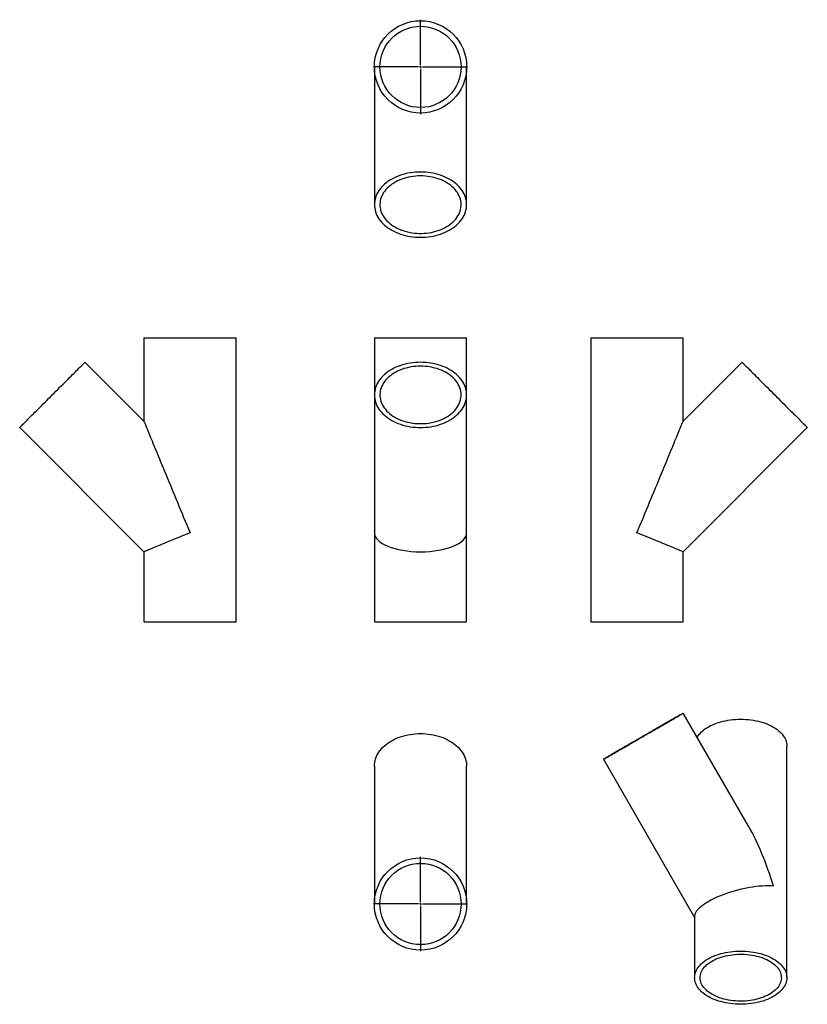
# Model space of a CAD drawing. Units: millimetres. Extents: x -839 to 1082, y -1176 to 1224.
import ezdxf

# ---------------------------------------------------------------- set-up
doc = ezdxf.new("R2010")
doc.units = ezdxf.units.MM
doc.layers.add('FORMAT', color=7, linetype='Continuous')

# ---------------------------------------------------------------- blocks, each defined once
blk = doc.blocks.new('SW_CENTERMARKSYMBOL_0')
at = {"layer": 'FORMAT', "color": 0}
for p, q in [((0, 5), (0, 115)), ((-5, 0), (-115, 0)), ((0, 0), (-2.5, 0)), ((0, 0), (0, 2.5)), ((0, 0), (0, -2.5)), ((0, 0), (2.5, 0)), ((5, 0), (115, 0)), ((0, -5), (0, -115))]:
    blk.add_line(p, q, dxfattribs=at)
blk = doc.blocks.new('SW_CENTERMARKSYMBOL_1')
at = {"layer": 'FORMAT', "color": 0}
for p, q in [((0, 5), (0, 115)), ((-5, 0), (-115, 0)), ((0, 0), (-2.5, 0)), ((0, 0), (0, 2.5)), ((0, 0), (0, -2.5)), ((0, 0), (2.5, 0)), ((5, 0), (115, 0)), ((0, -5), (0, -115))]:
    blk.add_line(p, q, dxfattribs=at)

msp = doc.modelspace()

# ---------------------------------------------------------------- linework, layer by layer
at = {"color": 7, "linetype": 'Continuous', "lineweight": 25}
for p, q in [((25.9, 1109.3), (25.9, 773.4)), ((250.9, 773.4), (250.9, 1109.3)), ((-536.3, 448.7), (-536.3, 245.3)), ((-536.3, 448.7), (-311.3, 448.7)), ((-311.3, -243.3), (-311.3, 448.7)), ((25.9, 448.7), (25.9, 309.6)), ((25.9, 448.7), (250.9, 448.7)), ((250.9, 309.6), (250.9, 448.7)), ((553.9, 448.7), (553.9, -243.3)), ((553.9, 448.7), (666.4, 448.7)), ((666.4, 448.7), (778.9, 448.7)), ((778.9, 245.3), (778.9, 448.7)), ((-536.3, 245.3), (-680.1, 389.2)), ((922.7, 389.2), (778.9, 245.3)), ((25.9, 309.6), (25.9, -26.3)), ((250.9, -26.3), (250.9, 309.6)), ((-839.2, 230.1), (-536.3, -72.9)), ((778.9, -72.9), (1081.8, 230.1)), ((25.9, -26.3), (25.9, -243.3)), ((250.9, -243.3), (250.9, -26.3)), ((-536.3, -72.9), (-536.3, -243.3)), ((778.9, -243.3), (778.9, -72.9)), ((-536.3, -243.3), (-311.3, -243.3)), ((25.9, -243.3), (250.9, -243.3)), ((553.9, -243.3), (666.4, -243.3)), ((666.4, -243.3), (778.9, -243.3)), ((938.4, -741.8), (779.3, -466.2)), ((1031.9, -1111), (1031.9, -546)), ((25.9, -595.5), (25.9, -931.4)), ((250.9, -931.4), (250.9, -595.5)), ((584.5, -578.7), (806.9, -964)), ((806.9, -960.7), (806.9, -1111))]:
    msp.add_line(p, q, dxfattribs=at)
at = {"color": 7, "linetype": 'Continuous', "lineweight": 25, "flags": 128}
for points in [[(138.4, 853), (132.1, 852.9), (125.8, 852.5), (119.6, 851.9), (113.4, 851), (107.3, 849.9), (101.2, 848.5), (95.3, 846.9), (89.6, 845.1), (84, 843.1), (78.5, 840.8), (73.3, 838.3), (68.3, 835.6), (63.4, 832.8), (58.8, 829.7), (54.5, 826.5), (50.4, 823), (46.6, 819.5), (43.1, 815.8), (39.9, 811.9), (37, 808), (34.5, 803.9), (32.2, 799.7), (30.3, 795.5), (28.7, 791.1), (27.5, 786.8), (26.6, 782.4), (26.1, 777.9), (25.9, 773.4), (26.1, 769), (26.6, 764.5), (27.5, 760.1), (28.7, 755.7), (30.3, 751.4), (32.2, 747.2), (34.5, 743), (37, 738.9), (39.9, 735), (43.1, 731.1), (46.6, 727.4), (50.4, 723.8), (54.5, 720.4), (58.8, 717.2), (63.4, 714.1), (68.3, 711.3), (73.3, 708.6), (78.5, 706.1), (84, 703.8), (89.6, 701.8), (95.3, 700), (101.2, 698.4), (107.3, 697), (113.4, 695.9), (119.6, 695), (125.8, 694.4), (132.1, 694), (138.4, 693.9), (144.7, 694), (151, 694.4), (157.2, 695), (163.4, 695.9), (169.5, 697), (175.6, 698.4), (181.4, 700), (187.2, 701.8), (192.8, 703.8), (198.2, 706.1), (203.5, 708.6), (208.5, 711.3), (213.4, 714.1), (217.9, 717.2), (222.3, 720.4), (226.4, 723.8), (230.1, 727.4), (233.7, 731.1), (236.9, 735), (239.8, 738.9), (242.3, 743), (244.6, 747.2), (246.5, 751.4), (248.1, 755.7), (249.3, 760.1), (250.2, 764.5), (250.7, 769), (250.9, 773.4), (250.7, 777.9), (250.2, 782.4), (249.3, 786.8), (248.1, 791.1), (246.5, 795.5), (244.6, 799.7), (242.3, 803.9), (239.8, 808), (236.9, 811.9), (233.7, 815.8), (230.1, 819.5), (226.4, 823), (222.3, 826.5), (217.9, 829.7), (213.4, 832.8), (208.5, 835.6), (203.5, 838.3), (198.2, 840.8), (192.8, 843.1), (187.2, 845.1), (181.4, 846.9), (175.6, 848.5), (169.5, 849.9), (163.4, 851), (157.2, 851.9), (151, 852.5), (144.7, 852.9), (138.4, 853)], [(138.4, 843.5), (132.5, 843.4), (126.6, 843), (120.7, 842.4), (114.9, 841.5), (109.2, 840.4), (103.6, 839.1), (98.1, 837.5), (92.7, 835.6), (87.6, 833.6), (82.6, 831.3), (77.8, 828.9), (73.2, 826.2), (68.8, 823.4), (64.8, 820.3), (60.9, 817.1), (57.4, 813.8), (54.1, 810.3), (51.1, 806.7), (48.5, 802.9), (46.1, 799), (44.1, 795.1), (42.5, 791.1), (41.2, 787), (40.2, 782.9), (39.6, 778.7), (39.3, 774.5), (39.4, 770.3), (39.8, 766.1), (40.6, 762), (41.8, 757.9), (43.3, 753.8), (45.1, 749.8), (47.3, 745.9), (49.8, 742.1), (52.6, 738.4), (55.7, 734.8), (59.1, 731.4), (62.8, 728.1), (66.8, 725), (71, 722.1), (75.5, 719.3), (80.1, 716.8), (85, 714.4), (90.1, 712.2), (95.4, 710.3), (100.8, 708.6), (106.4, 707.1), (112, 705.9), (117.8, 704.9), (123.6, 704.2), (129.5, 703.7), (135.4, 703.4), (141.4, 703.4), (147.3, 703.7), (153.2, 704.2), (159, 704.9), (164.8, 705.9), (170.4, 707.1), (176, 708.6), (181.4, 710.3), (186.7, 712.2), (191.7, 714.4), (196.6, 716.8), (201.3, 719.3), (205.8, 722.1), (210, 725), (214, 728.1), (217.7, 731.4), (221.1, 734.8), (224.2, 738.4), (227, 742.1), (229.5, 745.9), (231.7, 749.8), (233.5, 753.8), (235, 757.9), (236.2, 762), (237, 766.1), (237.4, 770.3), (237.5, 774.5), (237.2, 778.7), (236.6, 782.9), (235.6, 787), (234.3, 791.1), (232.6, 795.1), (230.6, 799), (228.3, 802.9), (225.7, 806.7), (222.7, 810.3), (219.4, 813.8), (215.9, 817.1), (212, 820.3), (207.9, 823.4), (203.6, 826.2), (199, 828.9), (194.2, 831.3), (189.2, 833.6), (184, 835.6), (178.7, 837.5), (173.2, 839.1), (167.6, 840.4), (161.9, 841.5), (156.1, 842.4), (150.2, 843), (144.3, 843.4), (138.4, 843.5)], [(-839.2, 230.1), (-839.1, 230.2), (-838.7, 230.6), (-838.1, 231.2), (-837.2, 232.1), (-836.1, 233.2), (-834.8, 234.5), (-833.2, 236.1), (-831.4, 237.9), (-829.3, 240), (-827, 242.3), (-824.6, 244.7), (-821.9, 247.4), (-819, 250.3), (-815.9, 253.4), (-812.7, 256.6), (-809.3, 260), (-805.7, 263.6), (-802, 267.3), (-798.2, 271.1), (-794.2, 275.1), (-790.1, 279.2), (-786, 283.3), (-781.7, 287.6), (-777.4, 291.9), (-773, 296.3), (-768.6, 300.7), (-764.1, 305.2), (-759.7, 309.6), (-755.2, 314.1), (-750.8, 318.5), (-746.4, 322.9), (-742, 327.3), (-737.7, 331.6), (-733.4, 335.9), (-729.2, 340.1), (-725.2, 344.1), (-721.2, 348.1), (-717.4, 351.9), (-713.6, 355.6), (-710.1, 359.2), (-706.7, 362.6), (-703.4, 365.9), (-700.4, 368.9), (-697.5, 371.8), (-694.8, 374.5), (-692.3, 377), (-690.1, 379.2), (-688, 381.3), (-686.2, 383.1), (-684.6, 384.7), (-683.2, 386.1), (-682.1, 387.2), (-681.3, 388), (-680.6, 388.7), (-680.3, 389), (-680.1, 389.2), (-680.1, 389.2)], [(138.4, 389.2), (132.1, 389), (125.8, 388.7), (119.6, 388), (113.4, 387.2), (107.3, 386.1), (101.2, 384.7), (95.3, 383.1), (89.6, 381.3), (84, 379.2), (78.5, 377), (73.3, 374.5), (68.3, 371.8), (63.4, 368.9), (58.8, 365.9), (54.5, 362.6), (50.4, 359.2), (46.6, 355.6), (43.1, 351.9), (39.9, 348.1), (37, 344.1), (34.5, 340.1), (32.2, 335.9), (30.3, 331.6), (28.7, 327.3), (27.5, 322.9), (26.6, 318.5), (26.1, 314.1), (25.9, 309.6), (26.1, 305.2), (26.6, 300.7), (27.5, 296.3), (28.7, 291.9), (30.3, 287.6), (32.2, 283.3), (34.5, 279.2), (37, 275.1), (39.9, 271.1), (43.1, 267.3), (46.6, 263.6), (50.4, 260), (54.5, 256.6), (58.8, 253.4), (63.4, 250.3), (68.3, 247.4), (73.3, 244.7), (78.5, 242.3), (84, 240), (89.6, 237.9), (95.3, 236.1), (101.2, 234.5), (107.3, 233.2), (113.4, 232.1), (119.6, 231.2), (125.8, 230.6), (132.1, 230.2), (138.4, 230.1), (144.7, 230.2), (151, 230.6), (157.2, 231.2), (163.4, 232.1), (169.5, 233.2), (175.6, 234.5), (181.4, 236.1), (187.2, 237.9), (192.8, 240), (198.2, 242.3), (203.5, 244.7), (208.5, 247.4), (213.4, 250.3), (217.9, 253.4), (222.3, 256.6), (226.4, 260), (230.1, 263.6), (233.7, 267.3), (236.9, 271.1), (239.8, 275.1), (242.3, 279.2), (244.6, 283.3), (246.5, 287.6), (248.1, 291.9), (249.3, 296.3), (250.2, 300.7), (250.7, 305.2), (250.9, 309.6), (250.7, 314.1), (250.2, 318.5), (249.3, 322.9), (248.1, 327.3), (246.5, 331.6), (244.6, 335.9), (242.3, 340.1), (239.8, 344.1), (236.9, 348.1), (233.7, 351.9), (230.1, 355.6), (226.4, 359.2), (222.3, 362.6), (217.9, 365.9), (213.4, 368.9), (208.5, 371.8), (203.5, 374.5), (198.2, 377), (192.8, 379.2), (187.2, 381.3), (181.4, 383.1), (175.6, 384.7), (169.5, 386.1), (163.4, 387.2), (157.2, 388), (151, 388.7), (144.7, 389), (138.4, 389.2)], [(922.7, 389.2), (922.8, 389), (923.2, 388.7), (923.8, 388), (924.7, 387.2), (925.8, 386.1), (927.2, 384.7), (928.8, 383.1), (930.6, 381.3), (932.6, 379.2), (934.9, 377), (937.4, 374.5), (940.1, 371.8), (942.9, 368.9), (946, 365.9), (949.3, 362.6), (952.7, 359.2), (956.2, 355.6), (959.9, 351.9), (963.8, 348.1), (967.7, 344.1), (971.8, 340.1), (976, 335.9), (980.2, 331.6), (984.6, 327.3), (988.9, 322.9), (993.4, 318.5), (997.8, 314.1), (1002.3, 309.6), (1006.7, 305.2), (1011.2, 300.7), (1015.6, 296.3), (1020, 291.9), (1024.3, 287.6), (1028.5, 283.3), (1032.7, 279.2), (1036.8, 275.1), (1040.7, 271.1), (1044.6, 267.3), (1048.3, 263.6), (1051.9, 260), (1055.3, 256.6), (1058.5, 253.4), (1061.6, 250.3), (1064.5, 247.4), (1067.1, 244.7), (1069.6, 242.3), (1071.9, 240), (1073.9, 237.9), (1075.8, 236.1), (1077.3, 234.5), (1078.7, 233.2), (1079.8, 232.1), (1080.7, 231.2), (1081.3, 230.6), (1081.7, 230.2), (1081.8, 230.1), (1081.8, 230.1)], [(138.4, 379.7), (132.5, 379.6), (126.6, 379.2), (120.7, 378.6), (114.9, 377.7), (109.2, 376.6), (103.6, 375.2), (98.1, 373.6), (92.7, 371.8), (87.6, 369.8), (82.6, 367.5), (77.8, 365), (73.2, 362.4), (68.8, 359.5), (64.8, 356.5), (60.9, 353.3), (57.4, 349.9), (54.1, 346.4), (51.1, 342.8), (48.5, 339.1), (46.1, 335.2), (44.1, 331.3), (42.5, 327.2), (41.2, 323.2), (40.2, 319), (39.6, 314.8), (39.3, 310.7), (39.4, 306.5), (39.8, 302.3), (40.6, 298.1), (41.8, 294), (43.3, 290), (45.1, 286), (47.3, 282.1), (49.8, 278.3), (52.6, 274.6), (55.7, 271), (59.1, 267.6), (62.8, 264.3), (66.8, 261.2), (71, 258.2), (75.5, 255.5), (80.1, 252.9), (85, 250.6), (90.1, 248.4), (95.4, 246.5), (100.8, 244.8), (106.4, 243.3), (112, 242.1), (117.8, 241.1), (123.6, 240.3), (129.5, 239.8), (135.4, 239.6), (141.4, 239.6), (147.3, 239.8), (153.2, 240.3), (159, 241.1), (164.8, 242.1), (170.4, 243.3), (176, 244.8), (181.4, 246.5), (186.7, 248.4), (191.7, 250.6), (196.6, 252.9), (201.3, 255.5), (205.8, 258.2), (210, 261.2), (214, 264.3), (217.7, 267.6), (221.1, 271), (224.2, 274.6), (227, 278.3), (229.5, 282.1), (231.7, 286), (233.5, 290), (235, 294), (236.2, 298.1), (237, 302.3), (237.4, 306.5), (237.5, 310.7), (237.2, 314.8), (236.6, 319), (235.6, 323.2), (234.3, 327.2), (232.6, 331.3), (230.6, 335.2), (228.3, 339.1), (225.7, 342.8), (222.7, 346.4), (219.4, 349.9), (215.9, 353.3), (212, 356.5), (207.9, 359.5), (203.6, 362.4), (199, 365), (194.2, 367.5), (189.2, 369.8), (184, 371.8), (178.7, 373.6), (173.2, 375.2), (167.6, 376.6), (161.9, 377.7), (156.1, 378.6), (150.2, 379.2), (144.3, 379.6), (138.4, 379.7)], [(-536.3, 245.3), (-536.3, 245.3), (-536.2, 245), (-535.9, 244.3), (-535.5, 243.4), (-534.9, 242.1), (-534.3, 240.5), (-533.5, 238.5), (-532.6, 236.3), (-531.5, 233.7), (-530.3, 230.9), (-529, 227.7), (-527.6, 224.2), (-526, 220.4), (-524.3, 216.4), (-522.5, 212), (-520.6, 207.4), (-518.5, 202.5), (-516.4, 197.3), (-514.1, 191.8), (-511.8, 186.1), (-509.3, 180.1), (-506.7, 173.9), (-504, 167.4), (-501.3, 160.8), (-498.4, 153.8), (-495.5, 146.7), (-492.4, 139.4), (-489.3, 131.9), (-486.1, 124.1), (-482.8, 116.2), (-479.5, 108.2), (-476.1, 100), (-472.6, 91.6), (-469.1, 83.1), (-465.5, 74.4), (-461.9, 65.6), (-458.2, 56.8), (-454.5, 47.8), (-450.7, 38.7), (-446.9, 29.6), (-443.1, 20.4), (-439.3, 11.1), (-435.4, 1.8), (-431.6, -7.5), (-427.7, -16.9), (-423.8, -26.3)], [(666.4, -26.3), (670.3, -16.9), (674.1, -7.5), (678, 1.8), (681.9, 11.1), (685.7, 20.4), (689.5, 29.6), (693.3, 38.7), (697.1, 47.8), (700.8, 56.8), (704.5, 65.6), (708.1, 74.4), (711.7, 83.1), (715.2, 91.6), (718.7, 100), (722.1, 108.2), (725.4, 116.2), (728.7, 124.1), (731.9, 131.9), (735, 139.4), (738, 146.7), (741, 153.8), (743.8, 160.8), (746.6, 167.4), (749.3, 173.9), (751.9, 180.1), (754.3, 186.1), (756.7, 191.8), (759, 197.3), (761.1, 202.5), (763.2, 207.4), (765.1, 212), (766.9, 216.4), (768.6, 220.4), (770.1, 224.2), (771.6, 227.7), (772.9, 230.9), (774.1, 233.7), (775.1, 236.3), (776.1, 238.5), (776.9, 240.5), (777.5, 242.1), (778.1, 243.4), (778.5, 244.3), (778.7, 245), (778.9, 245.3), (778.9, 245.3)], [(-423.8, -26.3), (-429.9, -28.8), (-436, -31.3), (-442, -33.8), (-448, -36.3), (-453.9, -38.7), (-459.7, -41.1), (-465.4, -43.5), (-471, -45.8), (-476.5, -48.1), (-481.8, -50.3), (-486.9, -52.4), (-491.9, -54.5), (-496.6, -56.4), (-501.2, -58.3), (-505.5, -60.1), (-509.5, -61.8), (-513.4, -63.4), (-516.9, -64.8), (-520.2, -66.2), (-523.2, -67.4), (-525.9, -68.6), (-528.3, -69.6), (-530.4, -70.4), (-532.2, -71.2), (-533.7, -71.8), (-534.8, -72.2), (-535.6, -72.6), (-536.1, -72.8), (-536.3, -72.9)], [(778.9, -72.9), (778.7, -72.8), (778.2, -72.6), (777.4, -72.2), (776.3, -71.8), (774.8, -71.2), (773, -70.4), (770.9, -69.6), (768.5, -68.6), (765.8, -67.4), (762.8, -66.2), (759.5, -64.8), (755.9, -63.4), (752.1, -61.8), (748.1, -60.1), (743.8, -58.3), (739.2, -56.4), (734.5, -54.5), (729.5, -52.4), (724.4, -50.3), (719.1, -48.1), (713.6, -45.8), (708, -43.5), (702.3, -41.1), (696.5, -38.7), (690.6, -36.3), (684.6, -33.8), (678.5, -31.3), (672.5, -28.8), (666.4, -26.3)], [(738.1, -490), (733.6, -492.6), (728.9, -495.3), (724, -498.1), (719, -501), (713.9, -504), (708.7, -507), (703.4, -510), (698.1, -513.1), (692.6, -516.2), (687.2, -519.4), (681.7, -522.5), (676.3, -525.7), (670.8, -528.8), (665.4, -532), (660.1, -535.1), (654.8, -538.1), (649.6, -541.1), (644.5, -544.1), (639.5, -546.9), (634.6, -549.7), (629.9, -552.5), (625.4, -555.1), (621, -557.6), (616.9, -560), (612.9, -562.3), (609.1, -564.5), (605.6, -566.5), (602.3, -568.4), (599.3, -570.1), (596.5, -571.7), (594, -573.2), (591.8, -574.5), (589.9, -575.6), (588.2, -576.5), (586.9, -577.3), (585.8, -577.9), (585.1, -578.4), (584.6, -578.6), (584.5, -578.7), (584.6, -578.6), (585.1, -578.3), (585.9, -577.9), (586.9, -577.3), (588.3, -576.5), (590, -575.5), (591.9, -574.4), (594.2, -573.1), (596.7, -571.7), (599.5, -570), (602.5, -568.3), (605.8, -566.4), (609.3, -564.3), (613.1, -562.2), (617.1, -559.9), (621.3, -557.5), (625.6, -554.9), (630.2, -552.3), (634.9, -549.6), (639.8, -546.8), (644.8, -543.9), (649.9, -541), (655.1, -538), (660.4, -534.9), (665.7, -531.8), (671.1, -528.7), (676.6, -525.5), (682, -522.4), (687.5, -519.2), (693, -516.1), (698.4, -513), (703.7, -509.9), (709, -506.8), (714.2, -503.8), (719.3, -500.9), (724.3, -498), (729.2, -495.2), (733.9, -492.5), (738.4, -489.8), (742.8, -487.3), (746.9, -484.9), (750.9, -482.6), (754.6, -480.5), (758.2, -478.4), (761.4, -476.5), (764.5, -474.8), (767.2, -473.2), (769.7, -471.7), (772, -470.5), (773.9, -469.3), (775.6, -468.4), (776.9, -467.6), (778, -467), (778.7, -466.6), (779.2, -466.3), (779.3, -466.2), (779.2, -466.3), (778.7, -466.6), (777.9, -467), (776.8, -467.6), (775.5, -468.4), (773.8, -469.4), (771.8, -470.5), (769.6, -471.8), (767.1, -473.3), (764.3, -474.9), (761.3, -476.6), (758, -478.5), (754.4, -480.6), (750.7, -482.7), (746.7, -485), (742.5, -487.5), (738.1, -490)], [(731.4, -493.8), (727.2, -496.3), (722.7, -498.9), (718.1, -501.5), (713.4, -504.3), (708.6, -507), (703.7, -509.9), (698.7, -512.8), (693.6, -515.7), (688.5, -518.6), (683.4, -521.6), (678.2, -524.6), (673.1, -527.5), (668, -530.5), (663, -533.4), (658, -536.2), (653.1, -539.1), (648.3, -541.8), (643.7, -544.5), (639.1, -547.1), (634.8, -549.7), (630.6, -552.1), (626.5, -554.4), (622.7, -556.6), (619.1, -558.7), (615.7, -560.7), (612.6, -562.5), (609.7, -564.2), (607, -565.7), (604.6, -567.1), (602.5, -568.3), (600.7, -569.3), (599.2, -570.2), (598, -570.9), (597.1, -571.4), (596.4, -571.8), (596.1, -572), (596.1, -572), (596.4, -571.8), (597, -571.5), (597.9, -571), (599.1, -570.3), (600.6, -569.4), (602.4, -568.4), (604.5, -567.2), (606.8, -565.8), (609.5, -564.3), (612.4, -562.6), (615.5, -560.8), (618.9, -558.9), (622.4, -556.8), (626.3, -554.6), (630.3, -552.3), (634.5, -549.9), (638.8, -547.3), (643.3, -544.7), (648, -542), (652.8, -539.3), (657.6, -536.5), (662.6, -533.6), (667.7, -530.7), (672.7, -527.8), (677.9, -524.8), (683, -521.8), (688.1, -518.9), (693.2, -515.9), (698.3, -513), (703.3, -510.1), (708.2, -507.3), (713.1, -504.5), (717.8, -501.7), (722.4, -499.1), (726.9, -496.5), (731.1, -494), (735.3, -491.7), (739.2, -489.4), (742.9, -487.2), (746.4, -485.2), (749.7, -483.3), (752.7, -481.6), (755.5, -480), (758, -478.5), (760.2, -477.2), (762.2, -476.1), (763.8, -475.1), (765.2, -474.4), (766.3, -473.7), (767.1, -473.3), (767.5, -473), (767.7, -472.9), (767.6, -473), (767.1, -473.3), (766.4, -473.7), (765.3, -474.3), (764, -475.1), (762.3, -476), (760.4, -477.1), (758.1, -478.4), (755.7, -479.9), (752.9, -481.5), (749.9, -483.2), (746.6, -485.1), (743.2, -487.1), (739.5, -489.2), (735.5, -491.5), (731.4, -493.8)], [(813.1, -524.7), (813.2, -524.5), (815.5, -521.1), (818, -517.8), (820.9, -514.6), (824.1, -511.4), (827.6, -508.4), (831.4, -505.5), (835.5, -502.7), (839.8, -500), (844.4, -497.5), (849.2, -495.2), (854.3, -493), (859.5, -491), (865, -489.1), (870.6, -487.5), (876.3, -486), (882.2, -484.7), (888.2, -483.6), (894.4, -482.6), (900.5, -481.9), (906.8, -481.4), (913.1, -481.1), (919.4, -481), (925.7, -481.1), (932, -481.4), (938.2, -481.9), (944.4, -482.6), (950.5, -483.6), (956.5, -484.7), (962.4, -486), (968.2, -487.5), (973.8, -489.1), (979.2, -491), (984.5, -493), (989.5, -495.2), (994.4, -497.5), (998.9, -500), (1003.3, -502.7), (1007.3, -505.5), (1011.1, -508.4), (1014.6, -511.4), (1017.9, -514.6), (1020.7, -517.8), (1023.3, -521.1), (1025.6, -524.5), (1027.5, -528), (1029.1, -531.5), (1030.3, -535.1), (1031.2, -538.7), (1031.7, -542.3), (1031.9, -546)], [(25.9, -595.5), (26.1, -591), (26.6, -586.6), (27.5, -582.2), (28.7, -577.8), (30.3, -573.5), (32.2, -569.2), (34.5, -565), (37, -561), (39.9, -557), (43.1, -553.2), (46.6, -549.5), (50.4, -545.9), (54.5, -542.5), (58.8, -539.2), (63.4, -536.2), (68.3, -533.3), (73.3, -530.6), (78.5, -528.1), (84, -525.9), (89.6, -523.8), (95.3, -522), (101.2, -520.4), (107.3, -519), (113.4, -517.9), (119.6, -517.1), (125.8, -516.4), (132.1, -516.1), (138.4, -515.9), (144.7, -516.1), (151, -516.4), (157.2, -517.1), (163.4, -517.9), (169.5, -519), (175.6, -520.4), (181.4, -522), (187.2, -523.8), (192.8, -525.9), (198.2, -528.1), (203.5, -530.6), (208.5, -533.3), (213.4, -536.2), (217.9, -539.2), (222.3, -542.5), (226.4, -545.9), (230.1, -549.5), (233.7, -553.2), (236.9, -557), (239.8, -561), (242.3, -565), (244.6, -569.2), (246.5, -573.5), (248.1, -577.8), (249.3, -582.2), (250.2, -586.6), (250.7, -591), (250.9, -595.5)], [(839.8, -1156.9), (835.5, -1154.3), (831.4, -1151.5), (827.6, -1148.6), (824.1, -1145.6), (820.9, -1142.4), (818, -1139.2), (815.5, -1135.9), (813.2, -1132.5), (811.3, -1129), (809.7, -1125.5), (808.5, -1121.9), (807.6, -1118.3), (807.1, -1114.7), (806.9, -1111), (807.1, -1107.4), (807.6, -1103.7), (808.5, -1100.1), (809.7, -1096.6), (811.3, -1093), (813.2, -1089.6), (815.5, -1086.2), (818, -1082.8), (820.9, -1079.6), (824.1, -1076.5), (827.6, -1073.4), (831.4, -1070.5), (835.5, -1067.7), (839.8, -1065.1), (844.4, -1062.6), (849.2, -1060.2), (854.3, -1058), (859.5, -1056), (865, -1054.2), (870.6, -1052.5), (876.3, -1051), (882.2, -1049.7), (888.2, -1048.6), (894.4, -1047.7), (900.5, -1047), (906.8, -1046.5), (913.1, -1046.2), (919.4, -1046.1), (925.7, -1046.2), (932, -1046.5), (938.2, -1047), (944.4, -1047.7), (950.5, -1048.6), (956.5, -1049.7), (962.4, -1051), (968.2, -1052.5), (973.8, -1054.2), (979.2, -1056), (984.5, -1058), (989.5, -1060.2), (994.4, -1062.6), (998.9, -1065.1), (1003.3, -1067.7), (1007.3, -1070.5), (1011.1, -1073.4), (1014.6, -1076.5), (1017.9, -1079.6), (1020.7, -1082.8), (1023.3, -1086.2), (1025.6, -1089.6), (1027.5, -1093), (1029.1, -1096.6), (1030.3, -1100.1), (1031.2, -1103.7), (1031.7, -1107.4), (1031.9, -1111), (1031.7, -1114.7), (1031.2, -1118.3), (1030.3, -1121.9), (1029.1, -1125.5), (1027.5, -1129), (1025.6, -1132.5), (1023.3, -1135.9), (1020.7, -1139.2), (1017.9, -1142.4), (1014.6, -1145.6), (1011.1, -1148.6), (1007.3, -1151.5), (1003.3, -1154.3), (998.9, -1156.9), (994.4, -1159.4), (989.5, -1161.8), (984.5, -1164), (979.2, -1166), (973.8, -1167.9), (968.2, -1169.5), (962.4, -1171), (956.5, -1172.3), (950.5, -1173.4), (944.4, -1174.3), (938.2, -1175), (932, -1175.5), (925.7, -1175.9), (919.4, -1176), (913.1, -1175.9), (906.8, -1175.5), (900.5, -1175), (894.4, -1174.3), (888.2, -1173.4), (882.2, -1172.3), (876.3, -1171), (870.6, -1169.5), (865, -1167.9), (859.5, -1166), (854.3, -1164), (849.2, -1161.8), (844.4, -1159.4), (839.8, -1156.9)], [(849.3, -1151.5), (845.2, -1149), (841.4, -1146.3), (837.9, -1143.6), (834.7, -1140.7), (831.8, -1137.7), (829.2, -1134.7), (826.9, -1131.5), (824.9, -1128.3), (823.3, -1125), (822, -1121.6), (821.1, -1118.3), (820.5, -1114.9), (820.3, -1111.4), (820.4, -1108), (820.9, -1104.6), (821.8, -1101.2), (822.9, -1097.9), (824.5, -1094.6), (826.4, -1091.3), (828.6, -1088.1), (831.1, -1085), (833.9, -1082), (837.1, -1079.1), (840.5, -1076.4), (844.3, -1073.7), (848.3, -1071.2), (852.5, -1068.8), (857, -1066.6), (861.7, -1064.5), (866.7, -1062.6), (871.8, -1060.8), (877.1, -1059.3), (882.5, -1057.9), (888.1, -1056.7), (893.7, -1055.8), (899.5, -1055), (905.4, -1054.4), (911.2, -1054), (917.2, -1053.8), (923.1, -1053.8), (929, -1054.1), (934.9, -1054.5), (940.7, -1055.1), (946.5, -1056), (952.1, -1057), (957.7, -1058.2), (963.1, -1059.7), (968.3, -1061.3), (973.4, -1063), (978.2, -1065), (982.9, -1067.1), (987.3, -1069.4), (991.5, -1071.8), (995.5, -1074.3), (999.1, -1077), (1002.5, -1079.9), (1005.6, -1082.8), (1008.4, -1085.8), (1010.8, -1088.9), (1012.9, -1092.1), (1014.7, -1095.4), (1016.2, -1098.7), (1017.3, -1102.1), (1018, -1105.5), (1018.4, -1108.9), (1018.5, -1112.3), (1018.2, -1115.7), (1017.5, -1119.1), (1016.5, -1122.5), (1015.1, -1125.8), (1013.4, -1129.1), (1011.4, -1132.3), (1009, -1135.4), (1006.3, -1138.5), (1003.3, -1141.4), (1000, -1144.3), (996.4, -1147), (992.5, -1149.6), (988.4, -1152.1), (984, -1154.4), (979.4, -1156.5), (974.6, -1158.5), (969.6, -1160.3), (964.4, -1162), (959, -1163.4), (953.5, -1164.7), (947.9, -1165.8), (942.2, -1166.7), (936.4, -1167.4), (930.5, -1167.9), (924.6, -1168.1), (918.6, -1168.2), (912.7, -1168.1), (906.8, -1167.8), (901, -1167.2), (895.2, -1166.5), (889.5, -1165.6), (883.9, -1164.4), (878.4, -1163.1), (873.1, -1161.6), (867.9, -1159.9), (863, -1158), (858.2, -1156), (853.6, -1153.8), (849.3, -1151.5)]]:
    msp.add_lwpolyline(points, dxfattribs=at)
at = {"color": 7, "linetype": 'Continuous', "lineweight": 25}
for centre, radius in [((138.4, 1109.3), 112.5), ((138.4, 1109.3), 99.1), ((138.4, -931.4), 112.5), ((138.4, -931.4), 99.1)]:
    msp.add_circle(centre, radius, dxfattribs=at)
for centre, major_axis, ratio, start_param, end_param in [((138.4, -26.3), (112.5, 0), 0.414214, 3.141593, 6.283185), ((919.4, -933.8), (-72.5, 270.6), 0.317825, 4.797329, 5.412847), ((919.4, -933.8), (112.1, 30), 0.317765, 0.700458, 3.056653)]:
    msp.add_ellipse(centre, major_axis=major_axis, ratio=ratio, start_param=start_param, end_param=end_param, dxfattribs=at)

# ---------------------------------------------------------------- block references
at = {"layer": 'FORMAT'}
for name, p in [('SW_CENTERMARKSYMBOL_0', (138.4, 1109.3)), ('SW_CENTERMARKSYMBOL_1', (138.4, -931.4))]:
    msp.add_blockref(name, p, dxfattribs=at)

doc.saveas('drawing.dxf')
